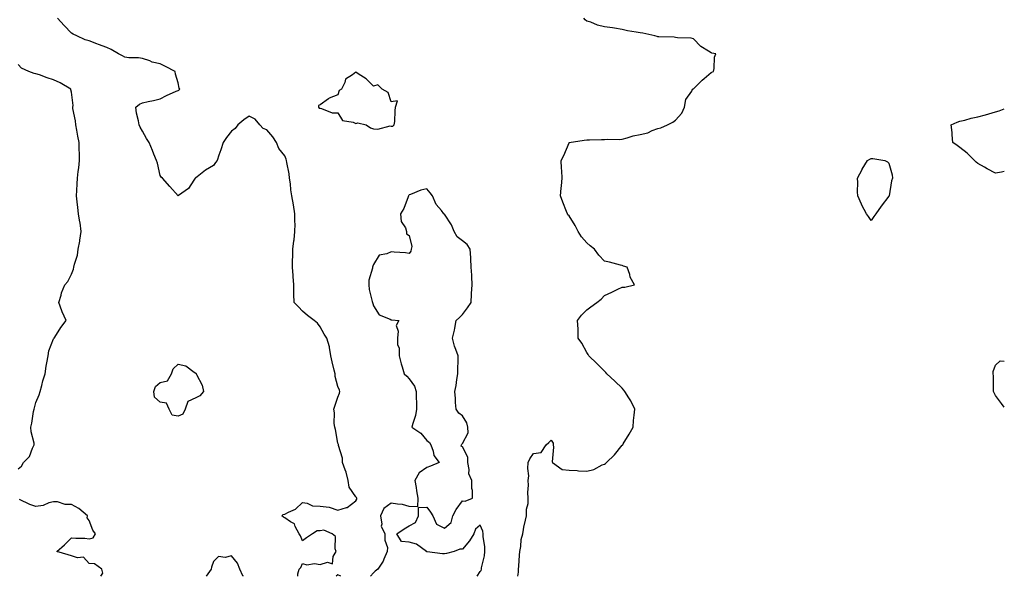
# Model space of a CAD drawing. Units: inches. Extents: x 950003 to 952643, y 7250378 to 7253018.
# Drawn here: x 952089 to 952643, y 7250378 to 7250691 of the extents above; entities that cross this region are included whole.
import ezdxf

# ---------------------------------------------------------------- set-up
doc = ezdxf.new("R2010")
doc.units = ezdxf.units.IN
doc.header["$MEASUREMENT"] = 0
doc.layers.add('Contour_95007250', color=7, linetype='Continuous', true_color=0xb78482)

msp = doc.modelspace()

# ---------------------------------------------------------------- linework, layer by layer
at = {"layer": 'Contour_95007250'}
for points in [[(952245.47, 7250378, 3197), (952245.54, 7250379.41, 3197), (952246.23, 7250381.92, 3197), (952247.08, 7250382.89, 3197), (952248.05, 7250385.19, 3197), (952250.53, 7250384.4, 3197), (952254.85, 7250385.12, 3197), (952258.05, 7250384.64, 3197), (952262.07, 7250385.94, 3197), (952264.97, 7250385, 3197), (952265.31, 7250389.18, 3197), (952267.05, 7250391.92, 3197), (952266.52, 7250393.45, 3197), (952266.59, 7250400.46, 3197), (952264.85, 7250401.92, 3197), (952260.14, 7250404.01, 3197), (952258.05, 7250403.6, 3197), (952256.34, 7250403.63, 3197), (952253.69, 7250401.92, 3197), (952250.34, 7250399.63, 3197), (952248.05, 7250397.91, 3197), (952246.86, 7250400.73, 3197), (952246.14, 7250401.92, 3197), (952243.97, 7250406, 3197), (952243.59, 7250407.46, 3197), (952241.39, 7250408.58, 3197), (952238.05, 7250410.95, 3197), (952237.4, 7250411.27, 3197), (952236.4, 7250411.92, 3197), (952237.27, 7250412.7, 3197), (952238.05, 7250412.93, 3197), (952240.25, 7250414.12, 3197), (952244.22, 7250415.75, 3197), (952248.05, 7250419.46, 3197), (952250.77, 7250419.2, 3197), (952253.77, 7250417.64, 3197), (952258.05, 7250417.5, 3197), (952263.03, 7250416.9, 3197), (952263.15, 7250416.82, 3197), (952268.05, 7250415.27, 3197), (952272.82, 7250416.69, 3197), (952273.3, 7250416.67, 3197), (952278.05, 7250420.44, 3197), (952278.64, 7250421.33, 3197), (952278.7, 7250421.92, 3197), (952278.48, 7250422.35, 3197), (952278.05, 7250422.63, 3197), (952274.34, 7250428.21, 3197), (952273.86, 7250431.92, 3197), (952272.73, 7250436.6, 3197), (952272.09, 7250437.88, 3197), (952270.6, 7250441.92, 3197), (952270.65, 7250444.52, 3197), (952268.37, 7250451.6, 3197), (952268.39, 7250451.92, 3197), (952268.35, 7250452.22, 3197), (952268.05, 7250452.92, 3197), (952266.66, 7250460.53, 3197), (952266.18, 7250461.92, 3197), (952265.97, 7250464, 3197), (952266.04, 7250469.91, 3197), (952265.77, 7250471.92, 3197), (952266.35, 7250473.62, 3197), (952268.05, 7250478.81, 3197), (952268.92, 7250481.05, 3197), (952269.01, 7250481.92, 3197), (952268.91, 7250482.78, 3197), (952268.05, 7250484.83, 3197), (952266.54, 7250490.41, 3197), (952266.46, 7250491.92, 3197), (952265.98, 7250493.99, 3197), (952264.83, 7250498.7, 3197), (952264.09, 7250501.92, 3197), (952263.2, 7250506.77, 3197), (952263.2, 7250507.07, 3197), (952261.86, 7250511.92, 3197), (952260.36, 7250514.23, 3197), (952258.05, 7250518.39, 3197), (952256.59, 7250520.46, 3197), (952254.58, 7250521.92, 3197), (952250.88, 7250524.75, 3197), (952248.05, 7250527.12, 3197), (952245.76, 7250529.63, 3197), (952243.31, 7250531.92, 3197), (952243.27, 7250536.7, 3197), (952243.21, 7250537.08, 3197), (952243.17, 7250541.92, 3197), (952242.85, 7250546.72, 3197), (952242.83, 7250547.14, 3197), (952242.5, 7250551.92, 3197), (952242.53, 7250556.4, 3197), (952242.68, 7250557.29, 3197), (952242.71, 7250561.92, 3197), (952243.25, 7250566.72, 3197), (952243.3, 7250567.17, 3197), (952243.85, 7250571.92, 3197), (952243.96, 7250576.01, 3197), (952243.74, 7250577.61, 3197), (952243.82, 7250581.92, 3197), (952243.04, 7250586.91, 3197), (952243.03, 7250586.94, 3197), (952242.16, 7250591.92, 3197), (952241.54, 7250595.41, 3197), (952241.29, 7250598.68, 3197), (952240.8, 7250601.92, 3197), (952240.52, 7250604.39, 3197), (952239.22, 7250610.75, 3197), (952239.07, 7250611.92, 3197), (952238.81, 7250612.68, 3197), (952238.05, 7250614.51, 3197), (952234.76, 7250618.63, 3197), (952233.52, 7250621.92, 3197), (952231.29, 7250625.16, 3197), (952228.05, 7250629.21, 3197), (952226.01, 7250629.88, 3197), (952224.09, 7250631.92, 3197), (952221.35, 7250635.22, 3197), (952218.05, 7250636.77, 3197), (952215.15, 7250634.82, 3197), (952211.71, 7250631.92, 3197), (952210.17, 7250629.8, 3197), (952208.05, 7250628.32, 3197), (952205.24, 7250624.73, 3197), (952203.42, 7250621.92, 3197), (952202.09, 7250617.88, 3197), (952200.99, 7250614.86, 3197), (952199.98, 7250611.92, 3197), (952199.21, 7250610.76, 3197), (952198.05, 7250609.14, 3197), (952193.47, 7250606.5, 3197), (952188.86, 7250602.73, 3197), (952188.05, 7250602.1, 3197), (952187.94, 7250602.03, 3197), (952187.75, 7250601.92, 3197), (952186.92, 7250600.79, 3197), (952183.85, 7250596.12, 3197), (952178.32, 7250592.19, 3197), (952178.05, 7250591.98, 3197), (952173.39, 7250597.26, 3197), (952169.24, 7250601.92, 3197), (952168.57, 7250602.44, 3197), (952168.05, 7250603.54, 3197), (952166.51, 7250610.38, 3197), (952165.94, 7250611.92, 3197), (952164.49, 7250615.48, 3197), (952163.68, 7250617.55, 3197), (952161.77, 7250621.92, 3197), (952160.38, 7250624.25, 3197), (952158.05, 7250628.36, 3197), (952156.8, 7250630.67, 3197), (952156.08, 7250631.92, 3197), (952155.77, 7250634.2, 3197), (952154.66, 7250638.53, 3197), (952154.33, 7250641.92, 3197), (952156.41, 7250643.56, 3197), (952158.05, 7250644.36, 3197), (952161.22, 7250645.09, 3197), (952164.3, 7250645.67, 3197), (952168.05, 7250646.63, 3197), (952171.51, 7250648.46, 3197), (952176.93, 7250650.8, 3197), (952178.05, 7250651.32, 3197), (952178.49, 7250651.48, 3197), (952179.04, 7250651.92, 3197), (952178.73, 7250652.6, 3197), (952178.05, 7250655.56, 3197), (952176.54, 7250660.41, 3197), (952176.44, 7250661.92, 3197), (952170.91, 7250664.78, 3197), (952168.05, 7250666.27, 3197), (952163.41, 7250667.28, 3197), (952162.08, 7250667.89, 3197), (952158.05, 7250669.21, 3197), (952155.83, 7250669.7, 3197), (952150.3, 7250669.67, 3197), (952148.05, 7250670.02, 3197), (952146.87, 7250670.74, 3197), (952144.62, 7250671.92, 3197), (952140.49, 7250674.36, 3197), (952138.05, 7250675.46, 3197), (952133.32, 7250677.19, 3197), (952132.43, 7250677.54, 3197), (952128.05, 7250679.21, 3197), (952125.85, 7250679.72, 3197), (952121.14, 7250681.92, 3197), (952119.08, 7250682.95, 3197), (952118.05, 7250683.52, 3197), (952113.96, 7250687.83, 3197), (952110.14, 7250691.92, 3197)], [(952369.19, 7250378, 3196), (952369.62, 7250380.35, 3196), (952369.7, 7250381.92, 3196), (952369.9, 7250383.77, 3196), (952370.13, 7250389.84, 3196), (952370.37, 7250391.92, 3196), (952370.93, 7250394.8, 3196), (952371.18, 7250398.79, 3196), (952372, 7250401.92, 3196), (952372.9, 7250406.77, 3196), (952372.92, 7250407.05, 3196), (952374.07, 7250411.92, 3196), (952374.16, 7250415.81, 3196), (952374.99, 7250418.86, 3196), (952375.12, 7250421.92, 3196), (952374.91, 7250425.06, 3196), (952375.34, 7250429.21, 3196), (952375.08, 7250431.92, 3196), (952375.38, 7250434.59, 3196), (952374.86, 7250438.73, 3196), (952375.09, 7250441.92, 3196), (952375.92, 7250444.05, 3196), (952378.05, 7250447.06, 3196), (952382.4, 7250447.57, 3196), (952385.21, 7250451.92, 3196), (952386.78, 7250453.19, 3196), (952388.05, 7250454.61, 3196), (952389.11, 7250452.98, 3196), (952389.2, 7250451.92, 3196), (952389.29, 7250450.68, 3196), (952388.61, 7250442.48, 3196), (952388.67, 7250441.92, 3196), (952394.23, 7250438.1, 3196), (952398.05, 7250437.62, 3196), (952402.55, 7250437.42, 3196), (952403.4, 7250437.27, 3196), (952408.05, 7250437.11, 3196), (952411.93, 7250438.04, 3196), (952416.75, 7250440.62, 3196), (952418.05, 7250441.13, 3196), (952418.6, 7250441.37, 3196), (952419.16, 7250441.92, 3196), (952423.7, 7250446.27, 3196), (952428.05, 7250451.7, 3196), (952428.17, 7250451.8, 3196), (952428.26, 7250451.92, 3196), (952428.55, 7250452.42, 3196), (952431.94, 7250458.03, 3196), (952434.13, 7250461.92, 3196), (952434.34, 7250465.63, 3196), (952434.78, 7250468.65, 3196), (952435, 7250471.92, 3196), (952432.75, 7250476.62, 3196), (952431.62, 7250478.35, 3196), (952429.47, 7250481.92, 3196), (952428.91, 7250482.78, 3196), (952428.05, 7250483.78, 3196), (952423.88, 7250487.75, 3196), (952419.33, 7250491.92, 3196), (952418.76, 7250492.63, 3196), (952418.05, 7250493.34, 3196), (952413.75, 7250497.62, 3196), (952409.2, 7250501.92, 3196), (952408.86, 7250502.73, 3196), (952408.05, 7250503.94, 3196), (952405.21, 7250509.08, 3196), (952403.28, 7250511.92, 3196), (952403.11, 7250516.86, 3196), (952403.11, 7250516.98, 3196), (952402.85, 7250521.92, 3196), (952405.06, 7250524.91, 3196), (952408.05, 7250527.89, 3196), (952410.35, 7250529.62, 3196), (952413.79, 7250531.92, 3196), (952416.09, 7250533.88, 3196), (952418.05, 7250535.88, 3196), (952422.17, 7250537.8, 3196), (952425.55, 7250539.42, 3196), (952428.05, 7250540.58, 3196), (952429.38, 7250540.59, 3196), (952434.9, 7250541.92, 3196), (952432.39, 7250546.26, 3196), (952432.28, 7250547.69, 3196), (952430.8, 7250551.92, 3196), (952428.67, 7250552.54, 3196), (952428.05, 7250552.74, 3196), (952427, 7250552.97, 3196), (952420.79, 7250554.66, 3196), (952418.05, 7250555.19, 3196), (952414.81, 7250558.68, 3196), (952412.3, 7250561.92, 3196), (952409.99, 7250563.86, 3196), (952408.05, 7250565.64, 3196), (952405.03, 7250568.9, 3196), (952403.21, 7250571.92, 3196), (952401.45, 7250575.32, 3196), (952398.05, 7250580.75, 3196), (952397.43, 7250581.3, 3196), (952397.24, 7250581.92, 3196), (952396.72, 7250583.25, 3196), (952394.5, 7250588.37, 3196), (952393.3, 7250591.92, 3196), (952393.6, 7250596.37, 3196), (952393.81, 7250597.68, 3196), (952394.21, 7250601.92, 3196), (952393.98, 7250605.99, 3196), (952393.77, 7250607.64, 3196), (952393.57, 7250611.92, 3196), (952395.19, 7250614.78, 3196), (952398.05, 7250621.74, 3196), (952398.13, 7250621.84, 3196), (952398.17, 7250621.92, 3196), (952406.6, 7250623.37, 3196), (952408.05, 7250623.55, 3196), (952409.64, 7250623.51, 3196), (952416.29, 7250623.68, 3196), (952418.05, 7250623.63, 3196), (952419.93, 7250623.8, 3196), (952426.23, 7250623.74, 3196), (952428.05, 7250623.95, 3196), (952430.7, 7250624.57, 3196), (952434.22, 7250625.75, 3196), (952438.05, 7250626.42, 3196), (952442.44, 7250627.53, 3196), (952444.83, 7250628.7, 3196), (952448.05, 7250629.89, 3196), (952449.79, 7250630.18, 3196), (952453.39, 7250631.92, 3196), (952456.56, 7250633.41, 3196), (952458.05, 7250634.53, 3196), (952461.51, 7250638.46, 3196), (952463.05, 7250641.92, 3196), (952463.74, 7250646.23, 3196), (952467.09, 7250650.96, 3196), (952467.52, 7250651.92, 3196), (952467.85, 7250652.12, 3196), (952468.05, 7250652.24, 3196), (952472.95, 7250657.02, 3196), (952474.13, 7250658, 3196), (952478.05, 7250661.3, 3196), (952478.47, 7250661.5, 3196), (952479.43, 7250661.92, 3196), (952479.78, 7250663.65, 3196), (952480.01, 7250669.96, 3196), (952480.67, 7250671.92, 3196), (952478.44, 7250672.31, 3196), (952478.05, 7250672.44, 3196), (952476.5, 7250673.47, 3196), (952472.17, 7250676.04, 3196), (952468.05, 7250680.34, 3196), (952466.81, 7250680.68, 3196), (952459.15, 7250680.82, 3196), (952458.05, 7250681.01, 3196), (952457.31, 7250681.18, 3196), (952448.6, 7250681.37, 3196), (952448.05, 7250681.46, 3196), (952447.68, 7250681.55, 3196), (952446.28, 7250681.92, 3196), (952439.56, 7250683.43, 3196), (952438.05, 7250683.63, 3196), (952435.89, 7250684.08, 3196), (952431.04, 7250684.91, 3196), (952428.05, 7250685.57, 3196), (952423.72, 7250686.25, 3196), (952422.56, 7250686.43, 3196), (952418.05, 7250687.14, 3196), (952414.16, 7250688.03, 3196), (952410.35, 7250689.62, 3196), (952408.05, 7250690.33, 3196), (952407.11, 7250690.98, 3196), (952406.36, 7250691.92, 3196)], [(952088.05, 7250438.41, 3198), (952089.99, 7250439.98, 3198), (952091.03, 7250441.92, 3198), (952094.49, 7250445.48, 3198), (952096.13, 7250450, 3198), (952097.11, 7250451.92, 3198), (952097, 7250452.97, 3198), (952095.48, 7250459.35, 3198), (952095.27, 7250461.92, 3198), (952095.82, 7250464.15, 3198), (952096.76, 7250470.63, 3198), (952097.02, 7250471.92, 3198), (952097.29, 7250472.68, 3198), (952098.05, 7250475.71, 3198), (952099.88, 7250480.09, 3198), (952100.44, 7250481.92, 3198), (952101.37, 7250485.24, 3198), (952102.04, 7250487.93, 3198), (952103.26, 7250491.92, 3198), (952103.85, 7250496.12, 3198), (952104.28, 7250498.15, 3198), (952104.87, 7250501.92, 3198), (952105.24, 7250504.73, 3198), (952108.05, 7250511.55, 3198), (952108.18, 7250511.79, 3198), (952108.25, 7250511.92, 3198), (952108.63, 7250512.5, 3198), (952112.05, 7250517.92, 3198), (952115.06, 7250521.92, 3198), (952112.83, 7250526.7, 3198), (952112.63, 7250527.34, 3198), (952110.92, 7250531.92, 3198), (952112.19, 7250536.06, 3198), (952112.5, 7250537.47, 3198), (952114.29, 7250541.92, 3198), (952116.11, 7250543.86, 3198), (952118.05, 7250548.03, 3198), (952119.18, 7250550.79, 3198), (952119.39, 7250551.92, 3198), (952119.73, 7250553.6, 3198), (952121.39, 7250558.58, 3198), (952121.89, 7250561.92, 3198), (952122.72, 7250566.59, 3198), (952122.85, 7250567.12, 3198), (952123.55, 7250571.92, 3198), (952122.89, 7250576.76, 3198), (952122.8, 7250577.17, 3198), (952122.06, 7250581.92, 3198), (952121.6, 7250585.47, 3198), (952121.33, 7250588.64, 3198), (952120.94, 7250591.92, 3198), (952121.07, 7250594.94, 3198), (952121.29, 7250598.68, 3198), (952121.42, 7250601.92, 3198), (952121.81, 7250605.68, 3198), (952122.25, 7250607.72, 3198), (952122.58, 7250611.92, 3198), (952122.5, 7250616.37, 3198), (952122.43, 7250617.54, 3198), (952122.37, 7250621.92, 3198), (952121.62, 7250625.49, 3198), (952121.11, 7250628.86, 3198), (952120.53, 7250631.92, 3198), (952120.28, 7250634.15, 3198), (952118.92, 7250641.05, 3198), (952118.81, 7250641.92, 3198), (952118.96, 7250642.83, 3198), (952118.05, 7250650.37, 3198), (952117.77, 7250651.64, 3198), (952117.64, 7250651.92, 3198), (952111.69, 7250655.56, 3198), (952108.05, 7250657.35, 3198), (952104.46, 7250658.33, 3198), (952099.99, 7250659.98, 3198), (952098.05, 7250660.59, 3198), (952096.99, 7250660.86, 3198), (952094.15, 7250661.92, 3198), (952089.91, 7250663.78, 3198), (952088.05, 7250665.94, 3198)], [(952643, 7250605.61, 3195), (952641.44, 7250605.31, 3195), (952638.05, 7250604.8, 3195), (952633.42, 7250607.29, 3195), (952631.78, 7250608.19, 3195), (952628.05, 7250610.2, 3195), (952627.16, 7250611.03, 3195), (952626.15, 7250611.92, 3195), (952622.15, 7250616.02, 3195), (952618.05, 7250619.27, 3195), (952616.49, 7250620.36, 3195), (952614.05, 7250621.92, 3195), (952613.61, 7250626.36, 3195), (952613.71, 7250627.58, 3195), (952613.05, 7250631.92, 3195), (952616.51, 7250633.46, 3195), (952618.05, 7250633.95, 3195), (952620.71, 7250634.58, 3195), (952624.31, 7250635.66, 3195), (952628.05, 7250636.43, 3195), (952632.34, 7250637.63, 3195), (952634.28, 7250638.15, 3195), (952638.05, 7250639.19, 3195), (952640.15, 7250639.82, 3195), (952643, 7250641.03, 3195)], [(952346.32, 7250378, 3197), (952348.05, 7250380.65, 3197), (952348.63, 7250381.34, 3197), (952348.81, 7250381.92, 3197), (952348.89, 7250382.76, 3197), (952350.46, 7250389.51, 3197), (952350.62, 7250391.92, 3197), (952350.71, 7250394.58, 3197), (952349.67, 7250400.3, 3197), (952349.76, 7250401.92, 3197), (952349.56, 7250403.43, 3197), (952348.05, 7250406.83, 3197), (952345.5, 7250404.47, 3197), (952344.43, 7250401.92, 3197), (952342.01, 7250397.96, 3197), (952338.05, 7250393.18, 3197), (952336.64, 7250393.33, 3197), (952333.35, 7250391.92, 3197), (952329.14, 7250390.83, 3197), (952328.05, 7250390.63, 3197), (952326.85, 7250390.72, 3197), (952318.18, 7250391.79, 3197), (952318.05, 7250391.8, 3197), (952317.92, 7250391.79, 3197), (952317.8, 7250391.92, 3197), (952312.19, 7250396.06, 3197), (952308.05, 7250397.17, 3197), (952303.78, 7250397.65, 3197), (952301.16, 7250401.92, 3197), (952305.2, 7250404.77, 3197), (952308.05, 7250406.35, 3197), (952311.7, 7250408.27, 3197), (952313.34, 7250411.92, 3197), (952313.26, 7250416.71, 3197), (952318.05, 7250416.91, 3197), (952320.18, 7250414.05, 3197), (952321.42, 7250411.92, 3197), (952323.51, 7250407.38, 3197), (952328.05, 7250405.01, 3197), (952331.65, 7250408.32, 3197), (952332.75, 7250411.92, 3197), (952334.48, 7250415.49, 3197), (952338.05, 7250420.46, 3197), (952339.64, 7250420.33, 3197), (952343.78, 7250421.92, 3197), (952343.66, 7250426.31, 3197), (952343.43, 7250427.3, 3197), (952343.33, 7250431.92, 3197), (952341.68, 7250435.55, 3197), (952341.85, 7250438.12, 3197), (952341.03, 7250441.92, 3197), (952341.08, 7250444.95, 3197), (952338.05, 7250450.82, 3197), (952337.39, 7250451.26, 3197), (952337.46, 7250451.92, 3197), (952337.67, 7250452.3, 3197), (952338.05, 7250452.68, 3197), (952341.33, 7250458.64, 3197), (952341.13, 7250461.92, 3197), (952340.46, 7250464.33, 3197), (952338.05, 7250468.25, 3197), (952335.98, 7250469.85, 3197), (952334.62, 7250471.92, 3197), (952334.24, 7250475.73, 3197), (952334.18, 7250478.05, 3197), (952333.73, 7250481.92, 3197), (952334.57, 7250485.4, 3197), (952334.91, 7250488.78, 3197), (952335.5, 7250491.92, 3197), (952335.55, 7250494.42, 3197), (952335.58, 7250499.45, 3197), (952335.63, 7250501.92, 3197), (952334.42, 7250505.55, 3197), (952333.6, 7250507.47, 3197), (952332.48, 7250511.92, 3197), (952333.52, 7250516.45, 3197), (952333.72, 7250517.59, 3197), (952334.64, 7250521.92, 3197), (952336.39, 7250523.58, 3197), (952338.05, 7250525.18, 3197), (952340.95, 7250529.02, 3197), (952342.97, 7250531.92, 3197), (952343.26, 7250536.71, 3197), (952343.26, 7250537.13, 3197), (952343.5, 7250541.92, 3197), (952343.29, 7250546.68, 3197), (952343.43, 7250547.3, 3197), (952343.08, 7250551.92, 3197), (952342.71, 7250556.58, 3197), (952342.75, 7250557.22, 3197), (952342.46, 7250561.92, 3197), (952340.68, 7250564.55, 3197), (952338.05, 7250566.77, 3197), (952335.16, 7250569.03, 3197), (952333.36, 7250571.92, 3197), (952331.85, 7250575.72, 3197), (952328.05, 7250581.65, 3197), (952327.79, 7250581.66, 3197), (952327.62, 7250581.92, 3197), (952326.22, 7250583.75, 3197), (952323.35, 7250587.22, 3197), (952321.25, 7250591.92, 3197), (952319.87, 7250593.74, 3197), (952318.05, 7250596.03, 3197), (952314.69, 7250595.28, 3197), (952308.92, 7250592.79, 3197), (952308.05, 7250592.52, 3197), (952307.84, 7250592.13, 3197), (952307.76, 7250591.92, 3197), (952307.52, 7250591.39, 3197), (952305.09, 7250584.88, 3197), (952303.26, 7250581.92, 3197), (952303.63, 7250577.5, 3197), (952305.98, 7250573.99, 3197), (952306.54, 7250571.92, 3197), (952306.68, 7250570.55, 3197), (952308.05, 7250569.69, 3197), (952309.58, 7250563.45, 3197), (952309.27, 7250561.92, 3197), (952309.09, 7250560.88, 3197), (952308.05, 7250559.64, 3197), (952306.06, 7250559.93, 3197), (952299.61, 7250560.36, 3197), (952298.05, 7250560.55, 3197), (952295.5, 7250559.37, 3197), (952291.26, 7250558.71, 3197), (952288.05, 7250553.46, 3197), (952287.57, 7250552.4, 3197), (952287.54, 7250551.92, 3197), (952287.54, 7250551.41, 3197), (952285.36, 7250544.61, 3197), (952285.35, 7250541.92, 3197), (952285.51, 7250539.38, 3197), (952287.31, 7250532.66, 3197), (952287.38, 7250531.92, 3197), (952287.57, 7250531.44, 3197), (952288.05, 7250530.18, 3197), (952291.27, 7250525.14, 3197), (952297.37, 7250522.6, 3197), (952298.05, 7250522.19, 3197), (952298.33, 7250522.2, 3197), (952302.27, 7250521.92, 3197), (952300.84, 7250519.13, 3197), (952302, 7250515.87, 3197), (952301.45, 7250511.92, 3197), (952301.51, 7250508.46, 3197), (952302.46, 7250506.33, 3197), (952302.46, 7250501.92, 3197), (952303.65, 7250497.52, 3197), (952304.17, 7250495.8, 3197), (952305.31, 7250491.92, 3197), (952306.75, 7250490.62, 3197), (952308.05, 7250489.07, 3197), (952311.16, 7250485.03, 3197), (952311.99, 7250481.92, 3197), (952312, 7250477.97, 3197), (952312.19, 7250476.06, 3197), (952312.19, 7250471.92, 3197), (952311.61, 7250468.36, 3197), (952310.07, 7250463.94, 3197), (952309.62, 7250461.92, 3197), (952314.62, 7250458.49, 3197), (952318.05, 7250454.44, 3197), (952319.45, 7250453.32, 3197), (952320.22, 7250451.92, 3197), (952321.55, 7250448.42, 3197), (952322, 7250445.87, 3197), (952325.05, 7250441.92, 3197), (952320.04, 7250439.93, 3197), (952318.05, 7250439.22, 3197), (952313.8, 7250436.17, 3197), (952311.31, 7250431.92, 3197), (952311.95, 7250428.02, 3197), (952312.16, 7250426.03, 3197), (952312.92, 7250421.92, 3197), (952312.84, 7250417.13, 3197), (952308.05, 7250417.33, 3197), (952304.43, 7250418.3, 3197), (952301.48, 7250418.49, 3197), (952298.05, 7250419.17, 3197), (952293.9, 7250416.07, 3197), (952291.93, 7250411.92, 3197), (952292.67, 7250407.3, 3197), (952292.42, 7250406.29, 3197), (952294.5, 7250401.92, 3197), (952294.42, 7250398.29, 3197), (952295.83, 7250394.14, 3197), (952295.75, 7250391.92, 3197), (952293.86, 7250387.73, 3197), (952293.44, 7250386.53, 3197), (952290.48, 7250381.92, 3197), (952289.01, 7250380.96, 3197), (952288.05, 7250379.87, 3197), (952286.38, 7250378, 3197)], [(952643, 7250473.14, 3195), (952641.38, 7250475.25, 3195), (952638.05, 7250479.61, 3195), (952637.35, 7250481.22, 3195), (952637.01, 7250481.92, 3195), (952636.83, 7250483.14, 3195), (952636.96, 7250490.83, 3195), (952636.73, 7250491.92, 3195), (952636.71, 7250493.26, 3195), (952638.05, 7250496.84, 3195), (952640.71, 7250499.26, 3195), (952643, 7250499.04, 3195)], [(952134.55, 7250378, 3198), (952135.8, 7250379.67, 3198), (952135.09, 7250381.92, 3198), (952131.12, 7250384.99, 3198), (952128.05, 7250385.18, 3198), (952124.8, 7250388.67, 3198), (952121.52, 7250388.45, 3198), (952118.05, 7250389.54, 3198), (952116.29, 7250390.16, 3198), (952109.9, 7250391.92, 3198), (952114.21, 7250395.76, 3198), (952118.05, 7250399.69, 3198), (952120.46, 7250399.51, 3198), (952125.5, 7250399.37, 3198), (952128.05, 7250399.13, 3198), (952130.35, 7250399.62, 3198), (952131.63, 7250401.92, 3198), (952130.13, 7250404, 3198), (952128.05, 7250409.3, 3198), (952126.98, 7250410.85, 3198), (952127.17, 7250411.92, 3198), (952122.29, 7250416.16, 3198), (952118.05, 7250418.38, 3198), (952114.6, 7250418.47, 3198), (952110.15, 7250419.82, 3198), (952108.05, 7250419.91, 3198), (952105.39, 7250419.26, 3198), (952102.15, 7250417.82, 3198), (952098.05, 7250417.2, 3198), (952094.59, 7250418.46, 3198), (952088.76, 7250421.21, 3198)], [(952214.87, 7250378, 3198), (952214.44, 7250378.31, 3198), (952212.75, 7250381.92, 3198), (952211.59, 7250385.46, 3198), (952208.05, 7250389.42, 3198), (952204.65, 7250388.52, 3198), (952200.78, 7250389.19, 3198), (952198.05, 7250386.33, 3198), (952196.91, 7250383.06, 3198), (952196.68, 7250381.92, 3198), (952193.79, 7250378, 3198)], [(952269.71, 7250378, 3197), (952268.05, 7250378.77, 3197), (952266.94, 7250378, 3197)]]:
    msp.add_polyline3d(points, dxfattribs=at)
for points in [[(952298.05, 7250631.22, 3197), (952298.83, 7250631.14, 3197), (952299.74, 7250631.92, 3197), (952299.97, 7250633.84, 3197), (952300.19, 7250639.78, 3197), (952300.49, 7250641.92, 3197), (952301.58, 7250645.45, 3197), (952298.05, 7250644.97, 3197), (952296.24, 7250650.11, 3197), (952292.87, 7250651.92, 3197), (952290.5, 7250654.37, 3197), (952288.05, 7250653.73, 3197), (952283.9, 7250657.77, 3197), (952279.34, 7250660.63, 3197), (952278.05, 7250661.51, 3197), (952276.24, 7250660.11, 3197), (952272.25, 7250657.72, 3197), (952271.93, 7250655.8, 3197), (952270.11, 7250651.92, 3197), (952268.67, 7250651.3, 3197), (952268.05, 7250648.91, 3197), (952263.09, 7250646.88, 3197), (952262.71, 7250646.58, 3197), (952258.05, 7250643.14, 3197), (952257.15, 7250642.82, 3197), (952257.08, 7250641.92, 3197), (952257.53, 7250641.4, 3197), (952258.05, 7250641.24, 3197), (952258.78, 7250641.19, 3197), (952264.85, 7250638.72, 3197), (952268.05, 7250638.62, 3197), (952270.59, 7250634.46, 3197), (952276.56, 7250633.41, 3197), (952278.05, 7250632.71, 3197), (952279.21, 7250633.08, 3197), (952283.93, 7250631.92, 3197), (952286.31, 7250630.18, 3197), (952288.05, 7250629.67, 3197), (952290.47, 7250629.5, 3197), (952297.44, 7250631.31, 3197)], [(952568.05, 7250578.16, 3195), (952566.49, 7250580.36, 3195), (952565.4, 7250581.92, 3195), (952562.85, 7250586.72, 3195), (952562.58, 7250587.39, 3195), (952560.55, 7250591.92, 3195), (952560.45, 7250594.32, 3195), (952560.5, 7250599.47, 3195), (952560.39, 7250601.92, 3195), (952562.95, 7250606.82, 3195), (952563.02, 7250606.95, 3195), (952565.98, 7250611.92, 3195), (952567.34, 7250612.63, 3195), (952568.05, 7250612.94, 3195), (952569.05, 7250612.92, 3195), (952575.75, 7250611.92, 3195), (952577.26, 7250611.13, 3195), (952578.05, 7250610.38, 3195), (952579.98, 7250603.85, 3195), (952580.02, 7250601.92, 3195), (952579.54, 7250600.43, 3195), (952578.12, 7250591.99, 3195), (952578.09, 7250591.88, 3195), (952578.05, 7250591.75, 3195), (952573.69, 7250586.28, 3195), (952570.72, 7250581.92, 3195), (952569.62, 7250580.35, 3195)], [(952178.05, 7250468.1, 3197), (952174.69, 7250468.56, 3197), (952173.07, 7250471.92, 3197), (952171.49, 7250475.36, 3197), (952168.05, 7250475.99, 3197), (952164.87, 7250478.74, 3197), (952164.35, 7250481.92, 3197), (952165.29, 7250484.68, 3197), (952168.05, 7250487.06, 3197), (952172.1, 7250487.87, 3197), (952174.27, 7250491.92, 3197), (952175.35, 7250494.62, 3197), (952178.05, 7250497.32, 3197), (952182.42, 7250496.3, 3197), (952187.15, 7250492.82, 3197), (952188.05, 7250492.32, 3197), (952188.24, 7250492.11, 3197), (952188.29, 7250491.92, 3197), (952188.45, 7250491.52, 3197), (952191.61, 7250485.48, 3197), (952192.44, 7250481.92, 3197), (952190.37, 7250479.6, 3197), (952188.05, 7250478.44, 3197), (952183.59, 7250476.38, 3197), (952182.14, 7250471.92, 3197), (952180.82, 7250469.15, 3197)]]:
    msp.add_polyline3d(points, close=True, dxfattribs=at)

doc.saveas('drawing.dxf')
